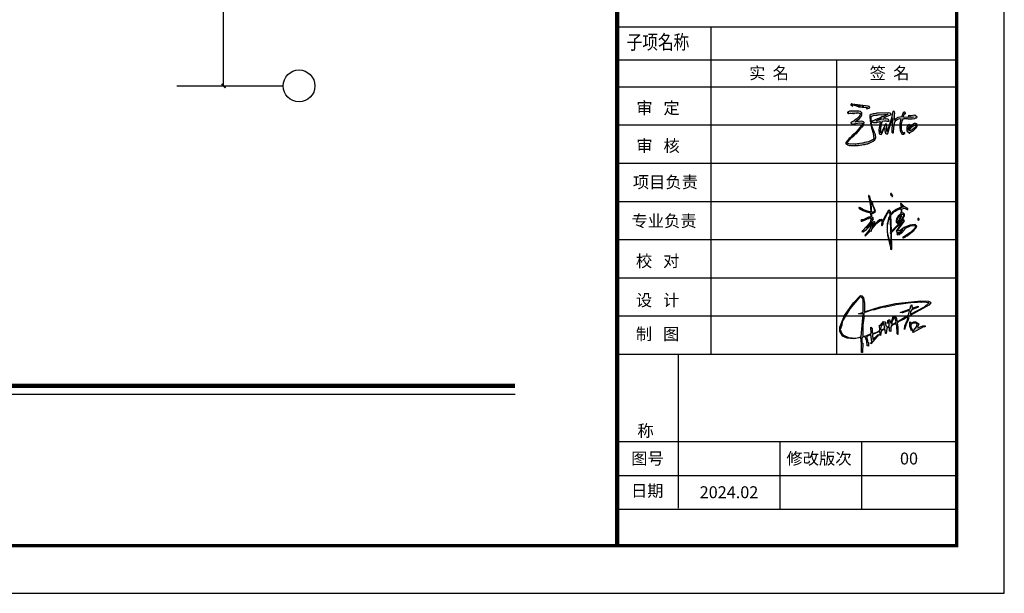
# Model space of a CAD drawing. Units: millimetres. Extents: x -1215279 to -729816, y -2174548 to -1809103.
# Drawn here: x -754595 to -729816, y -2064533 to -2050098 of the extents above; entities that cross this region are included whole.
import ezdxf
from ezdxf.enums import TextEntityAlignment as Align

# ---------------------------------------------------------------- set-up
doc = ezdxf.new("R2010")
doc.units = ezdxf.units.MM
doc.header["$LTSCALE"] = 1000
for name, color, linetype in [('4', 4, 'Continuous'), ('AXIS_TEXT', 7, 'Continuous'), ('DIM_SYMB', 3, 'Continuous'), ('图框', 7, 'Continuous'), ('轴网标注1比100B区 -地上$0$A_N_AXIS', 85, 'Continuous')]:
    doc.layers.add(name, color=color, linetype=linetype)
doc.styles.add('COMPLEX', font='COMPLEX')
doc.styles.add('图框', font='NSimSun.ttf', dxfattribs={"width": 0.8})
doc.styles.add('轴网标注1比100B区 -地上$0$_TCH_DIM_T3', font='SIMPLEX', dxfattribs={"width": 0.705882, "bigfont": 'GBCBIG'})
doc.dimstyles.new('轴网标注1比100B区 -地上$0$_TCH_ARCH&&100', dxfattribs={"dimtxt": 297.5, "dimasz": 100, "dimexe": 250, "dimexo": 300, "dimgap": 126.25, "dimtad": 1, "dimdec": 0, "dimzin": 0, "dimdsep": 46, "dimtxsty": '轴网标注1比100B区 -地上$0$_TCH_DIM_T3', "dimblk": '轴网标注1比100B区 -地上$0$_ArchTick', "dimcen": 0.09, "dimclrt": 7, "dimazin": 2, "dimtfac": 1, "dimtdec": 0, "dimtix": 1, "dimtmove": 2, "dimatfit": 3, "dimfxl": 0, "dimtolj": 1, "dimtzin": 0, "dimarcsym": 0})

# ---------------------------------------------------------------- blocks, each defined once
blk = doc.blocks.new('_AXISO')
blk.add_circle((0, 0), 0.5)
at = {"layer": 'AXIS_TEXT', "style": 'COMPLEX', "width": 1.041667}
blk.add_attdef('A', text='', height=0.56, dxfattribs=at).set_placement((-0.25, -0.28), (0.25, -0.28), align=Align.FIT)
blk = doc.blocks.new('轴网标注1比100B区 -地上$0$_ArchTick')
at = {"color": 0, "linetype": 'ByBlock', "const_width": 0.4}
blk.add_lwpolyline([(-0.5, -0.5), (0.5, 0.5)], dxfattribs=at)
blk = doc.blocks.new('*D293')
at = {"layer": 'Defpoints', "color": 0, "transparency": 16777216}
for p in [(-750637, -2046064), (-749464, -2046064), (-750637, -2051764)]:
    blk.add_point(p, dxfattribs=at)
at = {"layer": '轴网标注1比100B区 -地上$0$A_N_AXIS', "color": 0, "lineweight": -2, "transparency": 16777216}
for p, q in [((-750337, -2046064), (-749214, -2046064)), ((-749464, -2051764), (-749464, -2046064)), ((-750337, -2051764), (-749214, -2051764))]:
    blk.add_line(p, q, dxfattribs=at)
at = {"layer": '轴网标注1比100B区 -地上$0$A_N_AXIS', "color": 0, "lineweight": -2, "transparency": 16777216, "xscale": 100, "yscale": 100, "zscale": 100}
for p, rotation in [((-749464, -2046064), 90), ((-749464, -2051764), 270)]:
    blk.add_blockref('轴网标注1比100B区 -地上$0$_ArchTick', p, dxfattribs=dict(at, rotation=rotation))
at = {"layer": '轴网标注1比100B区 -地上$0$A_N_AXIS', "color": 7, "transparency": 16777216, "insert": (-749739, -2048914), "char_height": 297.5, "attachment_point": 5, "rotation": 90, "style": '轴网标注1比100B区 -地上$0$_TCH_DIM_T3'}
blk.add_mtext('\\A1;5700', dxfattribs=at)
blk = doc.blocks.new('ZJQY-A1')
at = {"color": 4, "const_width": 70}
blk.add_lwpolyline([(83100, 58400), (2500, 58400), (2500, 1000), (83100, 1000)], close=True, dxfattribs=at)
at = {"layer": '4'}
blk.add_line((83100, 11871), (75978, 11871), dxfattribs=at)
at = {"layer": '图框', "color": 4}
for p, q in [((83100, 1000), (83100, 58400)), ((77945, 11871), (77945, 5018)), ((75978, 11188), (83100, 11188)), ((80582, 11188), (80582, 5018)), ((75978, 10622), (83100, 10622)), ((75978, 9822), (83100, 9822)), ((75978, 9021), (83100, 9021)), ((75978, 8220), (83100, 8220)), ((75978, 7420), (83100, 7420)), ((75978, 6619), (83100, 6619)), ((75978, 5818), (83100, 5818)), ((75978, 5018), (83100, 5018)), ((77262, 5018), (77262, 1786)), ((75978, 3181), (83100, 3181)), ((79390, 3181), (79390, 1767)), ((81103, 3181), (81103, 1767)), ((75978, 2473), (83100, 2473)), ((75978, 1767), (83100, 1767)), ((2500, 1000), (83100, 1000))]:
    blk.add_line(p, q, dxfattribs=at)
at = {"layer": '图框', "color": 4, "flags": 128}
blk.add_lwpolyline([(0, 0), (84100, 0), (84100, 59400), (0, 59400), (0, 0)], dxfattribs=at)
at = {"layer": '图框', "color": 4, "const_width": 90.5}
blk.add_lwpolyline([(75978, 58400), (75978, 1000)], dxfattribs=at)
at = {"layer": '图框', "color": 4, "style": '图框', "width": 0.8}
blk.add_text('子项名称', height=300, dxfattribs=at).set_placement((76182, 11409))
at = {"layer": '图框', "color": 4, "style": '图框'}
for s, p in [('实  名', (78748, 10784)), ('签  名', (81275, 10784)), ('审   定', (76382, 10053)), ('审   核', (76382, 9261)), ('项目负责', (76310, 8498)), ('专业负责', (76283, 7683)), ('校   对', (76374, 6845)), ('设   计', (76374, 6022)), ('制   图', (76374, 5314)), ('称', (76405, 3284)), ('图号', (76275, 2702)), ('修改版次', (79531, 2702)), ('日期', (76271, 2026))]:
    blk.add_text(s, height=250, dxfattribs=at).set_placement(p)
at = {"layer": '图框', "color": 4, "style": '图框', "width": 0.8}
for tag, p, height in [('合作单位_001', (78508, 16001), 260), ('建设单位_001', (78508, 13732), 260), ('工程名称_001', (78517, 12133), 260), ('图名_001', (79536, 3956), 250)]:
    blk.add_attdef(tag, p, '', height=height, dxfattribs=at)
blk.add_attdef('子项名称', text='', height=260, dxfattribs=at).set_placement((80522, 11529), align=Align.MIDDLE_CENTER)
at = {"layer": '图框', "color": 4, "style": '图框'}
for tag, p in [('图号', (78322, 2805)), ('版本号', (82101, 2827)), ('日期', (78326, 2120)), ('工程编号', (82101, 2139))]:
    blk.add_attdef(tag, text='', height=250, dxfattribs=at).set_placement(p, align=Align.MIDDLE_CENTER)
blk = doc.blocks.new('a2勤业$0$A$C12D512A4')
at = {"linetype": 'Continuous'}
h = blk.add_hatch(color=0, dxfattribs=at)
h.paths.add_polyline_path([(3.74, 6.62), (1.48, 6.88), (1.44, 6.91), (1.3, 6.91), (1.3, 6.8), (1.33, 6.84), (1.4, 6.77), (1.55, 6.77), (1.58, 6.7), (1.73, 6.77), (1.69, 6.73), (1.8, 6.73), (1.87, 6.59), (1.98, 6.62), (1.91, 6.66), (1.91, 6.73), (2.05, 6.62), (2.34, 6.66), (2.05, 6.59), (2.12, 6.52), (3.38, 6.37), (3.56, 6.41), (3.6, 6.34), (3.49, 6.26), (3.53, 6.19), (3.89, 6.26), (4.03, 6.41), (3.92, 6.55)])
h.paths.add_polyline_path([(1.19, 6.91), (1.08, 6.95), (1.04, 6.98), (0.94, 6.98), (0.83, 6.91), (0.86, 6.8), (1.08, 6.8)])
h.paths.add_polyline_path([(1.19, 6.73), (1.12, 6.77), (1.08, 6.8), (1.01, 6.7), (1.15, 6.62)])
h.paths.add_polyline_path([(2.45, 5.69), (2.16, 5.76), (2.12, 5.8), (0.61, 5.76), (0.29, 5.58), (0.29, 5.51), (0.47, 5.36), (0.76, 5.44), (1.12, 5.4), (1.22, 5.47), (1.26, 5.4), (1.37, 5.4), (1.44, 5.47), (1.76, 5.44), (1.87, 5.51), (2.09, 5.51), (2.41, 5.4), (2.41, 5.22), (2.23, 4.86), (1.8, 4.43), (1.76, 4.46), (1.37, 4.14), (0.86, 3.89), (0.83, 3.74), (0.97, 3.71), (1.08, 3.6), (2.3, 3.82), (2.77, 3.74), (2.77, 3.64), (2.63, 3.35), (1.62, 2.16), (1.01, 1.62), (0.94, 1.48), (0.58, 1.19), (0, 0.54), (0, 0.32), (0.36, 0.14), (0.29, 0.11), (0.58, 0), (0.68, 0), (0.76, 0.07), (0.79, 0), (2.02, 0), (2.09, 0.14), (2.16, 0.04), (2.92, 0.18), (3.06, 0.14), (3.2, 0.25), (3.35, 0.22), (3.64, 0.29), (3.64, 0.36), (3.71, 0.32), (4.61, 0.72), (4.86, 0.94), (5.04, 1.3), (4.97, 1.84), (4.86, 2.09), (4.79, 2.12), (4.82, 2.2), (4.43, 3.13), (4.32, 3.78), (4.32, 4.14), (4.25, 4.28), (4.25, 4.9), (4.46, 5), (4.54, 4.97), (4.64, 5.04), (5.18, 5.11), (5.22, 5.18), (5.26, 5.11), (5.58, 5.22), (6.01, 5.18), (6.44, 5.22), (6.52, 5.29), (6.7, 5.22), (7.06, 5.26), (6.55, 4.97), (6.19, 4.82), (6.16, 4.86), (5.72, 4.61), (5.62, 4.61), (5.47, 4.5), (5.33, 4.5), (4.39, 4.07), (4.46, 3.92), (4.61, 3.92), (4.64, 3.85), (5.22, 3.89), (5.33, 3.96), (5.36, 3.92), (5.76, 4.03), (5.51, 2.59), (5.58, 2.05), (5.69, 1.91), (5.9, 1.87), (6.12, 2.09), (6.26, 2.56), (6.55, 2.99), (6.55, 2.45), (6.66, 2.12), (6.62, 2.09), (6.91, 1.91), (7.06, 2.05), (7.31, 3.06), (7.85, 4.64), (7.7, 2.59), (7.74, 2.23), (7.85, 2.16), (7.99, 2.16), (8.03, 3.02), (8.24, 3.96), (8.35, 4.1), (8.35, 4.21), (8.5, 4.25), (8.57, 4.39), (8.64, 4.36), (8.71, 4.43), (9.11, 4.54), (9.25, 4.5), (9.07, 3.71), (9.11, 3.64), (9.04, 3.2), (9.14, 2.45), (9.36, 2.05), (9.5, 1.94), (9.68, 1.91), (9.9, 2.09), (9.9, 2.16), (9.83, 2.2), (9.68, 2.09), (9.54, 2.16), (9.36, 2.63), (9.36, 3.64), (9.47, 4.18), (9.65, 4.54), (10.3, 4.57), (10.4, 4.5), (11.12, 4.5), (11.56, 4.57), (11.63, 4.64), (11.81, 4.64), (11.95, 4.79), (11.59, 5.11), (10.84, 5), (10.62, 5.04), (10.48, 4.97), (10.55, 4.86), (11.34, 4.79), (10.98, 4.72), (9.68, 4.79), (9.68, 5.04), (9.94, 5.36), (10.08, 5.4), (9.9, 5.58), (9.76, 5.62), (9.61, 5.51), (9.36, 4.79), (9.32, 4.82), (8.71, 4.72), (8.32, 4.46), (8.14, 4.25), (8.14, 5.08), (8.21, 5.44), (8.17, 5.65), (8.03, 5.8), (7.88, 5.72), (7.63, 4.43), (7.09, 2.88), (6.88, 2.38), (6.88, 3.46), (6.8, 3.6), (6.7, 3.67), (6.59, 3.56), (6.55, 3.35), (6.34, 2.88), (6.01, 2.41), (6.05, 2.34), (5.83, 2.16), (5.8, 2.38), (5.94, 3.31), (5.94, 3.56), (6.16, 4.1), (6.55, 4.18), (6.73, 4.18), (6.88, 4.1), (7.2, 4.1), (7.27, 4.18), (7.16, 4.36), (7.02, 4.43), (6.66, 4.46), (6.44, 4.72), (7.24, 5.04), (7.45, 5.08), (7.6, 5.26), (7.42, 5.44), (7.16, 5.51), (5.18, 5.44), (4.86, 5.33), (4.61, 5.33), (4.18, 5.22), (4, 5.11), (4.03, 4.68), (4.1, 4.5), (4.1, 4.1), (4.18, 3.96), (4.14, 3.78), (4.28, 2.95), (4.61, 2.09), (4.57, 2.05), (4.72, 1.19), (4.57, 1.01), (3.78, 0.61), (3.13, 0.5), (2.84, 0.4), (2.77, 0.43), (1.51, 0.25), (0.5, 0.29), (0.25, 0.36), (0.32, 0.61), (0.97, 1.33), (1.04, 1.33), (1.12, 1.51), (1.19, 1.48), (1.22, 1.58), (1.26, 1.55), (1.58, 1.91), (1.73, 1.98), (2.16, 2.45), (2.7, 3.13), (2.81, 3.17), (3.02, 3.56), (3.06, 3.85), (2.95, 4), (2.66, 4.1), (1.58, 4), (2.23, 4.5), (2.56, 4.9), (2.7, 5.18), (2.7, 5.47)])
h.paths.add_polyline_path([(5.08, 4.18), (5.83, 4.54), (5.9, 4.54), (5.87, 4.36)], flags=16)
h.paths.add_polyline_path([(6.23, 4.39), (6.26, 4.46), (6.34, 4.46), (6.37, 4.43)], flags=17)
h.paths.add_polyline_path([(11.95, 3.53), (11.81, 3.67), (11.74, 3.67), (11.7, 3.71), (11.45, 3.71), (11.05, 3.49), (10.66, 2.99), (10.55, 2.74), (10.55, 2.56), (10.48, 2.59), (10.48, 2.84), (10.58, 2.99), (10.55, 3.13), (10.66, 3.13), (10.73, 3.28), (10.87, 3.35), (10.69, 3.53), (10.51, 3.46), (10.26, 3.1), (10.26, 2.48), (10.66, 2.09), (10.73, 2.09), (10.76, 2.2), (11.3, 2.45), (11.81, 2.95), (11.88, 3.06), (11.84, 3.1), (11.99, 3.28)])
h.paths.add_polyline_path([(11.63, 3.42), (11.7, 3.42), (11.74, 3.2), (11.48, 2.92), (11.09, 2.59), (10.76, 2.45), (10.76, 2.7), (11.05, 3.13), (11.41, 3.38)], flags=16)
at = {"linetype": 'Continuous', "elevation": 135953.79}
for points in [[(1.08, 6.95), (1.04, 6.98), (0.94, 6.98), (0.83, 6.91), (0.86, 6.8), (1.08, 6.8), (1.19, 6.91), (1.08, 6.95)], [(1.12, 6.77), (1.08, 6.8), (1.01, 6.7), (1.15, 6.62), (1.19, 6.73), (1.12, 6.77)], [(1.48, 6.88), (1.44, 6.91), (1.3, 6.91), (1.3, 6.8), (1.33, 6.84), (1.4, 6.77), (1.55, 6.77), (1.58, 6.7), (1.73, 6.77), (1.69, 6.73), (1.8, 6.73), (1.87, 6.59), (1.98, 6.62), (1.91, 6.66), (1.91, 6.73), (2.05, 6.62), (2.34, 6.66), (2.05, 6.59), (2.12, 6.52), (3.38, 6.37), (3.56, 6.41), (3.6, 6.34), (3.49, 6.26), (3.53, 6.19), (3.89, 6.26), (4.03, 6.41), (3.92, 6.55), (3.74, 6.62), (1.48, 6.88)], [(2.41, 6.62), (2.48, 6.62), (2.41, 6.62)], [(2.66, 6.59), (2.74, 6.62), (2.66, 6.59)], [(2.16, 5.76), (2.12, 5.8), (0.61, 5.76), (0.29, 5.58), (0.29, 5.51), (0.47, 5.36), (0.76, 5.44), (1.12, 5.4), (1.22, 5.47), (1.26, 5.4), (1.37, 5.4), (1.44, 5.47), (1.76, 5.44), (1.87, 5.51), (2.09, 5.51), (2.41, 5.4), (2.41, 5.22), (2.23, 4.86), (1.8, 4.43), (1.76, 4.46), (1.37, 4.14), (0.86, 3.89), (0.83, 3.74), (0.97, 3.71), (1.08, 3.6), (2.3, 3.82), (2.77, 3.74), (2.77, 3.64), (2.63, 3.35), (1.62, 2.16), (1.01, 1.62), (0.94, 1.48), (0.58, 1.19), (0, 0.54), (0, 0.32), (0.36, 0.14), (0.29, 0.11), (0.58, 0), (0.68, 0), (0.76, 0.07), (0.79, 0), (2.02, 0), (2.09, 0.14), (2.16, 0.04), (2.92, 0.18), (3.06, 0.14), (3.2, 0.25), (3.35, 0.22), (3.64, 0.29), (3.64, 0.36), (3.71, 0.32), (4.61, 0.72), (4.86, 0.94), (5.04, 1.3), (4.97, 1.84), (4.86, 2.09), (4.79, 2.12), (4.82, 2.2), (4.43, 3.13), (4.32, 3.78), (4.32, 4.14), (4.25, 4.28), (4.25, 4.9), (4.46, 5), (4.54, 4.97), (4.64, 5.04), (5.18, 5.11), (5.22, 5.18), (5.26, 5.11), (5.58, 5.22), (6.01, 5.18), (6.44, 5.22), (6.52, 5.29), (6.7, 5.22), (7.06, 5.26), (6.55, 4.97), (6.19, 4.82), (6.16, 4.86), (5.72, 4.61), (5.62, 4.61), (5.47, 4.5), (5.33, 4.5), (4.39, 4.07), (4.46, 3.92), (4.61, 3.92), (4.64, 3.85), (5.22, 3.89), (5.33, 3.96), (5.36, 3.92), (5.76, 4.03), (5.51, 2.59), (5.58, 2.05), (5.69, 1.91), (5.9, 1.87), (6.12, 2.09), (6.26, 2.56), (6.55, 2.99), (6.55, 2.45), (6.66, 2.12), (6.62, 2.09), (6.91, 1.91), (7.06, 2.05), (7.31, 3.06), (7.85, 4.64), (7.7, 2.59), (7.74, 2.23), (7.85, 2.16), (7.99, 2.16), (8.03, 3.02), (8.24, 3.96), (8.35, 4.1), (8.35, 4.21), (8.5, 4.25), (8.57, 4.39), (8.64, 4.36), (8.71, 4.43), (9.11, 4.54), (9.25, 4.5), (9.07, 3.71), (9.11, 3.64), (9.04, 3.2), (9.14, 2.45), (9.36, 2.05), (9.5, 1.94), (9.68, 1.91), (9.9, 2.09), (9.9, 2.16), (9.83, 2.2), (9.68, 2.09), (9.54, 2.16), (9.36, 2.63), (9.36, 3.64), (9.47, 4.18), (9.65, 4.54), (10.3, 4.57), (10.4, 4.5), (11.12, 4.5), (11.56, 4.57), (11.63, 4.64), (11.81, 4.64), (11.95, 4.79), (11.59, 5.11), (10.84, 5), (10.62, 5.04), (10.48, 4.97), (10.55, 4.86), (11.34, 4.79), (10.98, 4.72), (9.68, 4.79), (9.68, 5.04), (9.94, 5.36), (10.08, 5.4), (9.9, 5.58), (9.76, 5.62), (9.61, 5.51), (9.36, 4.79), (9.32, 4.82), (8.71, 4.72), (8.32, 4.46), (8.14, 4.25), (8.14, 5.08), (8.21, 5.44), (8.17, 5.65), (8.03, 5.8), (7.88, 5.72), (7.63, 4.43), (7.09, 2.88), (6.88, 2.38), (6.88, 3.46), (6.8, 3.6), (6.7, 3.67), (6.59, 3.56), (6.55, 3.35), (6.34, 2.88), (6.01, 2.41), (6.05, 2.34), (5.83, 2.16), (5.8, 2.38), (5.94, 3.31), (5.94, 3.56), (6.16, 4.1), (6.55, 4.18), (6.73, 4.18), (6.88, 4.1), (7.2, 4.1), (7.27, 4.18), (7.16, 4.36), (7.02, 4.43), (6.66, 4.46), (6.44, 4.72), (7.24, 5.04), (7.45, 5.08), (7.6, 5.26), (7.42, 5.44), (7.16, 5.51), (5.18, 5.44), (4.86, 5.33), (4.61, 5.33), (4.18, 5.22), (4, 5.11), (4.03, 4.68), (4.1, 4.5), (4.1, 4.1), (4.18, 3.96), (4.14, 3.78), (4.28, 2.95), (4.61, 2.09), (4.57, 2.05), (4.72, 1.19), (4.57, 1.01), (3.78, 0.61), (3.13, 0.5), (2.84, 0.4), (2.77, 0.43), (1.51, 0.25), (0.5, 0.29), (0.25, 0.36), (0.32, 0.61), (0.97, 1.33), (1.04, 1.33), (1.12, 1.51), (1.19, 1.48), (1.22, 1.58), (1.26, 1.55), (1.58, 1.91), (1.73, 1.98), (2.16, 2.45), (2.12, 2.48), (2.16, 2.45), (2.7, 3.13), (2.81, 3.17), (3.02, 3.56), (3.06, 3.85), (2.95, 4), (2.66, 4.1), (1.58, 4), (2.23, 4.5), (2.56, 4.9), (2.7, 5.18), (2.7, 5.47), (2.45, 5.69), (2.16, 5.76)], [(0.47, 5.47), (0.5, 5.47), (0.47, 5.47)], [(0.83, 5.47), (0.86, 5.51), (0.83, 5.47)], [(2.81, 6.59), (2.84, 6.59), (2.81, 6.59)], [(2.92, 6.55), (2.99, 6.55), (2.92, 6.55)], [(5.83, 4.54), (5.9, 4.54), (5.87, 4.36), (5.08, 4.18), (5.83, 4.54)], [(6.26, 4.46), (6.34, 4.46), (6.37, 4.43), (6.23, 4.39), (6.26, 4.46)], [(11.74, 3.67), (11.7, 3.71), (11.45, 3.71), (11.05, 3.49), (10.66, 2.99), (10.55, 2.74), (10.55, 2.56), (10.48, 2.59), (10.48, 2.84), (10.58, 2.99), (10.55, 3.13), (10.66, 3.13), (10.73, 3.28), (10.87, 3.35), (10.69, 3.53), (10.51, 3.46), (10.26, 3.1), (10.26, 2.48), (10.66, 2.09), (10.73, 2.09), (10.76, 2.2), (11.3, 2.45), (11.81, 2.95), (11.88, 3.06), (11.84, 3.1), (11.99, 3.28), (11.95, 3.53), (11.81, 3.67), (11.74, 3.67)], [(11.63, 3.42), (11.7, 3.42), (11.74, 3.2), (11.48, 2.92), (11.09, 2.59), (10.76, 2.45), (10.76, 2.7), (11.05, 3.13), (11.41, 3.38), (11.63, 3.42)], [(0.43, 0.11), (0.47, 0.11), (0.43, 0.11)], [(1.58, 0.07), (1.62, 0.07), (1.58, 0.07)]]:
    blk.add_lwpolyline(points, dxfattribs=at)
blk = doc.blocks.new('a2勤业$0$A$C6AF876D0')
at = {"linetype": 'Continuous'}
h = blk.add_hatch(color=0, dxfattribs=at)
h.paths.add_polyline_path([(2.46, 4.05), (2.49, 4.2), (2.43, 4.26), (2.28, 4.26), (1.98, 4.08), (2.01, 4.32), (2.16, 4.5), (2.25, 4.74), (2.19, 4.86), (1.98, 4.98), (1.98, 5.55), (2.22, 5.55), (2.52, 5.7), (2.55, 5.88), (2.37, 6.45), (2.22, 6.72), (2.13, 7.02), (1.95, 7.32), (1.95, 7.41), (1.86, 7.5), (1.68, 8.1), (1.56, 8.25), (1.5, 8.28), (1.47, 8.13), (1.56, 7.95), (1.68, 7.17), (1.74, 7.02), (1.83, 5.79), (1.62, 5.79), (0.75, 6.09), (0.24, 6.39), (0.09, 6.45), (0.03, 6.45), (0, 6.36), (0.12, 6.24), (0.63, 5.97), (1.17, 5.76), (1.8, 5.61), (1.83, 4.98), (1.47, 4.95), (0.66, 4.56), (0.45, 4.53), (0.33, 4.47), (0.39, 4.35), (0.54, 4.35), (0.57, 4.41), (0.78, 4.44), (1.11, 4.62), (1.26, 4.65), (1.35, 4.74), (1.56, 4.77), (1.62, 4.83), (1.86, 4.8), (1.8, 4.26), (1.29, 3.63), (0.48, 2.79), (0.63, 2.7), (1.17, 3.09), (1.71, 3.6), (1.8, 3.66), (1.8, 3.33), (1.74, 3.3), (1.68, 3.15), (1.14, 2.43), (0.93, 2.22), (0.99, 2.13), (1.11, 2.16), (1.8, 2.85), (1.89, 2.82), (1.95, 2.88), (2.01, 3.12), (2.76, 4.02), (3, 4.26), (3.3, 4.47), (3.48, 4.44), (3.57, 4.17), (3.45, 3.9), (3.45, 3.72), (3.57, 3.63), (3.72, 3.96), (3.72, 4.2), (4.38, 5.52), (4.65, 5.82), (4.74, 5.46), (4.74, 5.19), (4.56, 4.77), (4.41, 4.14), (4.5, 4.14), (4.59, 4.59), (4.77, 4.98), (4.86, 3.27), (4.86, 2.73), (4.8, 2.58), (4.89, 2.4), (4.89, 0.81), (4.83, 0.84), (4.83, 0.99), (4.62, 1.62), (4.41, 2.67), (4.41, 4.02), (4.32, 3.51), (4.32, 3), (4.41, 2.22), (4.68, 0.93), (4.83, 0.42), (4.86, 0.09), (4.98, 0), (5.04, 0.06), (4.98, 2.61), (5.46, 3.06), (5.73, 3.42), (6.66, 4.23), (5.7, 2.82), (5.76, 2.7), (5.85, 2.64), (6.03, 2.67), (5.82, 2.37), (5.94, 2.25), (6.24, 2.31), (6.3, 2.4), (6.51, 2.49), (6.78, 2.79), (6.81, 2.88), (6.93, 2.97), (7.11, 3.3), (7.89, 3.63), (8.46, 3.66), (8.67, 3.6), (8.61, 3.39), (8.46, 3.18), (7.89, 2.64), (7.05, 2.04), (6.81, 1.92), (6.72, 1.92), (6.72, 1.8), (6.84, 1.8), (7.08, 1.92), (7.29, 2.1), (7.41, 2.13), (8.43, 2.94), (8.82, 3.45), (8.85, 3.6), (8.61, 3.84), (7.8, 3.75), (6.93, 3.36), (6.3, 2.94), (6.09, 2.85), (5.91, 2.85), (6.15, 3.3), (6.51, 3.72), (6.96, 4.38), (6.87, 4.56), (6.42, 4.23), (6.78, 4.77), (6.99, 5.22), (6.99, 5.4), (6.81, 5.58), (6.57, 5.55), (6.6, 6.24), (6.96, 6.33), (7.38, 6.12), (7.5, 6.12), (7.5, 6.27), (6.93, 6.6), (6.48, 7.05), (6.39, 7.02), (6.45, 6.39), (6.24, 6.36), (6.12, 6.27), (6.03, 6.27), (5.7, 6.12), (5.16, 5.73), (4.89, 5.46), (4.83, 5.82), (4.77, 5.94), (4.62, 6.06), (4.47, 5.91), (3.87, 4.86), (3.69, 4.44), (3.42, 4.62), (3.18, 4.56), (2.91, 4.35), (2.07, 3.48)])
h.paths.add_polyline_path([(2.16, 4.02), (2.22, 4.02), (2.25, 4.05), (1.98, 3.63), (1.98, 3.81)], flags=17)
h.paths.add_polyline_path([(1.83, 4.02), (1.83, 3.9), (1.5, 3.57), (1.17, 3.33), (1.17, 3.39), (1.32, 3.45), (1.8, 4.02)], flags=17)
h.paths.add_polyline_path([(1.98, 4.56), (2.01, 4.74), (2.04, 4.74), (2.07, 4.68)], flags=17)
h.paths.add_polyline_path([(2.04, 5.73), (1.95, 5.79), (1.95, 6.42), (1.83, 7.35), (1.83, 7.41), (1.98, 7.14), (1.98, 7.05), (2.25, 6.45), (2.4, 5.82), (2.25, 5.73)], flags=16)
h.paths.add_polyline_path([(4.92, 5.25), (5.13, 5.52), (5.46, 5.82), (5.58, 5.85), (5.79, 6.03), (6.33, 6.21), (6.39, 6.21), (6.42, 6.24), (6.45, 5.88), (6.39, 5.4), (6.03, 5.1), (5.82, 4.8), (5.7, 4.44), (5.7, 4.2), (5.85, 4.05), (5.94, 4.05), (6.18, 4.29), (6.51, 5.13), (6.54, 5.34), (6.78, 5.4), (6.84, 5.34), (6.84, 5.19), (6.51, 4.56), (5.85, 3.66), (5.04, 2.85), (4.98, 2.85)], flags=16)
h.paths.add_polyline_path([(5.85, 4.26), (5.85, 4.5), (6.03, 4.92), (6.27, 5.16), (6.33, 5.19), (6.21, 4.68), (6.03, 4.32), (5.91, 4.23)], flags=16)
h.paths.add_polyline_path([(6.03, 2.43), (6.15, 2.61), (6.66, 3), (6.72, 3), (6.75, 3.03), (6.33, 2.55)], flags=16)
h.paths.add_polyline_path([(6.6, 6.45), (6.6, 6.69), (6.6, 6.72), (6.84, 6.48)], flags=16)
for points in [[(5.01, 8.52), (4.98, 8.55), (4.89, 8.55), (4.83, 8.49), (4.83, 8.4), (5.04, 8.25), (5.07, 8.13), (5.13, 8.1), (5.19, 8.19)], [(9.03, 4.56), (9.09, 4.5), (9.21, 4.56), (9.24, 4.65), (9.15, 4.77), (9.12, 4.8), (9, 4.74)], [(4.47, 4.05), (4.44, 4.08), (4.44, 3.99)]]:
    blk.add_hatch(color=0, dxfattribs=at).paths.add_polyline_path(points)
at = {"linetype": 'Continuous', "elevation": 153022.55}
for points in [[(1.56, 8.25), (1.5, 8.28), (1.47, 8.13), (1.56, 7.95), (1.68, 7.17), (1.74, 7.02), (1.83, 5.79), (1.62, 5.79), (0.75, 6.09), (0.24, 6.39), (0.09, 6.45), (0.03, 6.45), (0, 6.36), (0.12, 6.24), (0.63, 5.97), (1.17, 5.76), (1.8, 5.61), (1.83, 4.98), (1.47, 4.95), (0.66, 4.56), (0.45, 4.53), (0.33, 4.47), (0.39, 4.35), (0.54, 4.35), (0.57, 4.41), (0.78, 4.44), (1.11, 4.62), (1.26, 4.65), (1.35, 4.74), (1.56, 4.77), (1.62, 4.83), (1.86, 4.8), (1.8, 4.26), (1.29, 3.63), (0.48, 2.79), (0.63, 2.7), (1.17, 3.09), (1.71, 3.6), (1.8, 3.66), (1.8, 3.33), (1.74, 3.3), (1.68, 3.15), (1.14, 2.43), (0.93, 2.22), (0.99, 2.13), (1.11, 2.16), (1.8, 2.85), (1.89, 2.82), (1.95, 2.88), (2.01, 3.12), (2.76, 4.02), (3, 4.26), (3.3, 4.47), (3.48, 4.44), (3.57, 4.17), (3.45, 3.9), (3.45, 3.72), (3.57, 3.63), (3.72, 3.96), (3.72, 4.2), (4.38, 5.52), (4.65, 5.82), (4.74, 5.46), (4.74, 5.19), (4.56, 4.77), (4.41, 4.14), (4.5, 4.14), (4.59, 4.59), (4.77, 4.98), (4.86, 3.27), (4.86, 2.73), (4.8, 2.58), (4.89, 2.4), (4.89, 0.81), (4.83, 0.84), (4.83, 0.99), (4.62, 1.62), (4.41, 2.67), (4.41, 4.02), (4.32, 3.51), (4.32, 3), (4.41, 2.22), (4.68, 0.93), (4.83, 0.42), (4.86, 0.09), (4.98, 0), (5.04, 0.06), (4.98, 2.61), (5.46, 3.06), (5.73, 3.42), (6.66, 4.23), (5.7, 2.82), (5.76, 2.7), (5.85, 2.64), (6.03, 2.67), (5.82, 2.37), (5.94, 2.25), (6.24, 2.31), (6.3, 2.4), (6.51, 2.49), (6.78, 2.79), (6.81, 2.88), (6.93, 2.97), (7.11, 3.3), (7.89, 3.63), (8.46, 3.66), (8.67, 3.6), (8.61, 3.39), (8.46, 3.18), (7.89, 2.64), (7.05, 2.04), (6.81, 1.92), (6.72, 1.92), (6.72, 1.8), (6.84, 1.8), (7.08, 1.92), (7.29, 2.1), (7.41, 2.13), (8.43, 2.94), (8.82, 3.45), (8.85, 3.6), (8.61, 3.84), (7.8, 3.75), (6.93, 3.36), (6.3, 2.94), (6.09, 2.85), (5.91, 2.85), (6.15, 3.3), (6.51, 3.72), (6.96, 4.38), (6.87, 4.56), (6.42, 4.23), (6.78, 4.77), (6.99, 5.22), (6.99, 5.4), (6.81, 5.58), (6.57, 5.55), (6.6, 6.24), (6.96, 6.33), (7.38, 6.12), (7.5, 6.12), (7.5, 6.27), (6.93, 6.6), (6.48, 7.05), (6.39, 7.02), (6.45, 6.39), (6.24, 6.36), (6.12, 6.27), (6.03, 6.27), (5.7, 6.12), (5.16, 5.73), (4.89, 5.46), (4.83, 5.82), (4.77, 5.94), (4.62, 6.06), (4.47, 5.91), (3.87, 4.86), (3.69, 4.44), (3.42, 4.62), (3.18, 4.56), (2.91, 4.35), (2.07, 3.48), (2.46, 4.05), (2.49, 4.2), (2.43, 4.26), (2.28, 4.26), (1.98, 4.08), (2.01, 4.32), (2.16, 4.5), (2.25, 4.74), (2.19, 4.86), (1.98, 4.98), (1.98, 5.55), (2.22, 5.55), (2.52, 5.7), (2.55, 5.88), (2.37, 6.45), (2.22, 6.72), (2.13, 7.02), (1.95, 7.32), (1.95, 7.41), (1.86, 7.5), (1.68, 8.1), (1.56, 8.25)], [(5.01, 8.52), (4.98, 8.55), (4.89, 8.55), (4.83, 8.49), (4.83, 8.4), (5.04, 8.25), (5.07, 8.13), (5.13, 8.1), (5.19, 8.19), (5.01, 8.52)], [(1.83, 7.35), (1.83, 7.41), (1.98, 7.14), (1.98, 7.05), (2.25, 6.45), (2.4, 5.82), (2.25, 5.73), (2.04, 5.73), (1.95, 5.79), (1.95, 6.42), (1.83, 7.35)], [(6.33, 6.21), (6.39, 6.21), (6.42, 6.24), (6.45, 5.88), (6.39, 5.4), (6.03, 5.1), (5.82, 4.8), (5.7, 4.44), (5.7, 4.2), (5.85, 4.05), (5.94, 4.05), (6.18, 4.29), (6.51, 5.13), (6.54, 5.34), (6.78, 5.4), (6.84, 5.34), (6.84, 5.19), (6.51, 4.56), (5.85, 3.66), (5.04, 2.85), (4.98, 2.85), (4.92, 5.25), (5.13, 5.52), (5.46, 5.82), (5.58, 5.85), (5.79, 6.03), (6.33, 6.21)], [(6.6, 6.69), (6.6, 6.72), (6.84, 6.48), (6.6, 6.45), (6.6, 6.69)], [(2.01, 4.74), (2.04, 4.74), (2.07, 4.68), (1.98, 4.56), (2.01, 4.74)], [(6.27, 5.16), (6.33, 5.19), (6.21, 4.68), (6.03, 4.32), (5.91, 4.23), (5.85, 4.26), (5.85, 4.5), (6.03, 4.92), (6.27, 5.16)], [(9.15, 4.77), (9.12, 4.8), (9, 4.74), (9.03, 4.56), (9.09, 4.5), (9.21, 4.56), (9.24, 4.65), (9.15, 4.77)], [(1.8, 4.02), (1.83, 4.02), (1.83, 3.9), (1.5, 3.57), (1.17, 3.33), (1.17, 3.39), (1.32, 3.45), (1.8, 4.02)], [(2.16, 4.02), (2.22, 4.02), (2.25, 4.05), (1.98, 3.63), (1.98, 3.81), (2.16, 4.02)], [(2.01, 3.42), (2.04, 3.42), (2.01, 3.42)], [(4.47, 4.05), (4.44, 4.08), (4.44, 3.99), (4.47, 4.05)], [(6.66, 3), (6.72, 3), (6.75, 3.03), (6.33, 2.55), (6.03, 2.43), (6.15, 2.61), (6.66, 3)]]:
    blk.add_lwpolyline(points, dxfattribs=at)
blk = doc.blocks.new('a2勤业$0$A$C2EE34A32')
h = blk.add_hatch(color=256)
h.paths.add_polyline_path([(6.79, 7.67), (4.14, 6.86), (4.14, 8.28), (4, 9.16), (3.73, 9.5), (3.46, 9.57), (2.31, 8.35), (0.81, 6.24), (0, 4.28), (0, 3.53), (0.48, 2.78), (1.22, 2.44), (2.38, 2.31), (3.53, 2.51), (3.67, 1.43), (3.67, 0), (3.8, 0), (3.87, 1.56), (3.73, 1.7), (3.73, 2.44), (3.87, 2.58), (4.28, 2.65), (4.55, 1.9), (4.62, 1.15), (4.82, 1.09), (4.82, 1.7), (4.68, 1.83), (4.68, 2.1), (4.48, 2.58), (4.62, 2.78), (5.23, 2.99), (5.36, 1.83), (5.16, 1.56), (5.23, 1.49), (6.58, 3.05), (6.38, 2.99), (5.57, 2.17), (5.5, 3.05), (6.65, 3.53), (6.79, 3.39), (6.72, 2.92), (6.86, 2.85), (6.92, 3.53), (7.2, 3.8), (7.6, 3.8), (7.67, 3.19), (7.81, 3.19), (7.87, 4.07), (8.21, 4.28), (8.35, 4.14), (8.35, 3.6), (8.55, 3.53), (8.55, 4.14), (8.69, 4.48), (9.37, 4.89), (9.57, 4.62), (9.64, 3.12), (9.77, 3.05), (9.77, 4.28), (9.64, 4.96), (9.91, 5.23), (10.79, 5.63), (11.27, 5.97), (11.4, 5.91), (11.34, 5.5), (10.93, 4.48), (10.86, 3.87), (11.13, 4.82), (11.47, 5.43), (11.61, 6.04), (11.81, 6.24), (14.93, 7.94), (15.27, 8.35), (15.2, 8.48), (14.87, 8.62), (13.58, 8.69), (9.37, 8.21)])
h.paths.add_polyline_path([(9.44, 8.01), (12.29, 8.42), (12.56, 8.35), (13.58, 8.48), (13.64, 8.42), (14.05, 8.48), (14.93, 8.35), (14.19, 7.67), (11.88, 6.45), (11.88, 6.92), (12.08, 7.2), (13.17, 7.6), (13.17, 7.81), (12.15, 7.47), (12.08, 8.01), (11.88, 7.67), (11.88, 7.47), (11.68, 7.26), (10.11, 6.72), (10.52, 6.65), (11.61, 7.06), (11.68, 6.99), (11.54, 6.31), (9.77, 5.23), (9.57, 5.36), (9.44, 5.91), (9.16, 6.11), (8.96, 6.04), (8.69, 5.09), (8.55, 4.96), (8.35, 5.57), (8.08, 5.36), (8.01, 4.89), (8.08, 5.16), (8.28, 5.16), (8.28, 4.48), (8.15, 4.34), (7.94, 4.34), (7.74, 4.55), (7.6, 5.16), (7.33, 5.23), (6.86, 4.62), (6.65, 4.62), (6.72, 3.73), (6.11, 3.39), (5.57, 3.26), (5.43, 3.39), (5.43, 4), (5.23, 4.28), (5.29, 3.19), (4.55, 2.85), (3.87, 2.72), (3.87, 4.62), (4.07, 6.18), (4, 6.52), (4.21, 6.72), (5.5, 7.2), (5.84, 7.2), (7.26, 7.6), (7.74, 7.6)], flags=16)
h.paths.add_polyline_path([(9.1, 5.91), (9.23, 5.84), (9.37, 5.63), (9.44, 5.09), (8.76, 4.68), (8.76, 5.16)], flags=16)
h.paths.add_polyline_path([(7.33, 4.96), (7.47, 4.89), (7.53, 4.07), (6.99, 3.8), (6.86, 3.94), (6.92, 4.48)], flags=16)
h.paths.add_polyline_path([(3.94, 6.86), (3.94, 8.96), (3.67, 9.37), (3.6, 9.44), (3.46, 9.44), (1.7, 7.33), (0.41, 5.23), (0.34, 4.62), (0.07, 3.87), (0.34, 3.19), (0.61, 2.92), (1.49, 2.51), (2.72, 2.44), (3.39, 2.58), (3.6, 2.72), (3.94, 6.45), (3.8, 6.58), (3.53, 6.45), (3.12, 6.52), (3.8, 6.72)], flags=16)
blk.add_hatch(color=256).paths.add_polyline_path([(14.05, 4.34), (14.32, 4.34), (14.32, 4.48), (13.92, 4.48), (13.1, 4.14), (13.03, 4.28), (13.24, 4.82), (12.76, 5.16), (12.42, 5.16), (11.95, 4.96), (11.88, 5.09), (11.74, 5.16), (11.74, 4.41), (12.01, 3.67), (12.15, 3.8), (11.95, 4.34), (11.95, 4.68), (12.22, 4.96), (12.76, 4.96), (12.96, 4.82), (12.9, 4.34), (12.22, 3.46), (12.29, 3.39)])
for points in [[(3.46, 9.57), (3.73, 9.5), (4, 9.16), (4.14, 8.28), (4.14, 6.86), (6.79, 7.67), (9.37, 8.21), (13.58, 8.69), (14.87, 8.62), (15.2, 8.48), (15.27, 8.35), (14.93, 7.94), (11.81, 6.24), (11.61, 6.04), (11.47, 5.43), (11.13, 4.82), (10.86, 3.87), (10.93, 4.48), (11.34, 5.5), (11.4, 5.91), (11.27, 5.97), (10.79, 5.63), (9.91, 5.23), (9.64, 4.96), (9.77, 4.28), (9.77, 3.05), (9.64, 3.12), (9.57, 4.62), (9.37, 4.89), (8.69, 4.48), (8.55, 4.14), (8.55, 3.53), (8.35, 3.6), (8.35, 4.14), (8.21, 4.28), (7.87, 4.07), (7.81, 3.19), (7.67, 3.19), (7.6, 3.8), (7.2, 3.8), (6.92, 3.53), (6.86, 2.85), (6.72, 2.92), (6.79, 3.39), (6.65, 3.53), (5.5, 3.05), (5.57, 2.17), (6.38, 2.99), (6.58, 3.05), (5.23, 1.49), (5.16, 1.56), (5.36, 1.83), (5.23, 2.99), (4.62, 2.78), (4.48, 2.58), (4.68, 2.1), (4.68, 1.83), (4.82, 1.7), (4.82, 1.09), (4.62, 1.15), (4.55, 1.9), (4.28, 2.65), (3.87, 2.58), (3.73, 2.44), (3.73, 1.7), (3.87, 1.56), (3.8, 0), (3.67, 0), (3.67, 1.43), (3.53, 2.51), (2.38, 2.31), (1.22, 2.44), (0.48, 2.78), (0, 3.53), (0, 4.28), (0.81, 6.24), (2.31, 8.35), (3.46, 9.57)], [(3.67, 9.37), (3.6, 9.44), (3.46, 9.44), (1.7, 7.33), (0.41, 5.23), (0.34, 4.62), (0.07, 3.87), (0.34, 3.19), (0.61, 2.92), (1.49, 2.51), (2.72, 2.44), (3.39, 2.58), (3.6, 2.72), (3.94, 6.45), (3.8, 6.58), (3.53, 6.45), (3.12, 6.52), (3.8, 6.72), (3.94, 6.86), (3.94, 8.96), (3.67, 9.37)], [(13.64, 8.42), (13.58, 8.48), (12.56, 8.35), (12.29, 8.42), (9.44, 8.01), (7.74, 7.6), (7.26, 7.6), (5.84, 7.2), (5.5, 7.2), (4.21, 6.72), (4, 6.52), (4.07, 6.18), (3.87, 4.62), (3.87, 2.72), (4.55, 2.85), (5.29, 3.19), (5.23, 4.28), (5.43, 4), (5.43, 3.39), (5.57, 3.26), (6.11, 3.39), (6.72, 3.73), (6.65, 4.62), (6.86, 4.62), (7.33, 5.23), (7.6, 5.16), (7.74, 4.55), (7.94, 4.34), (8.15, 4.34), (8.28, 4.48), (8.28, 5.16), (8.08, 5.16), (8.01, 4.89), (8.08, 5.36), (8.35, 5.57), (8.55, 4.96), (8.69, 5.09), (8.96, 6.04), (9.16, 6.11), (9.44, 5.91), (9.57, 5.36), (9.77, 5.23), (11.54, 6.31), (11.68, 6.99), (11.61, 7.06), (10.52, 6.65), (10.11, 6.72), (11.68, 7.26), (11.88, 7.47), (11.88, 7.67), (12.08, 8.01), (12.15, 7.47), (13.17, 7.81), (13.17, 7.6), (12.08, 7.2), (11.88, 6.92), (11.88, 6.45), (14.19, 7.67), (14.93, 8.35), (14.05, 8.48), (13.64, 8.42)], [(9.23, 5.84), (9.1, 5.91), (8.76, 5.16), (8.76, 4.68), (9.44, 5.09), (9.37, 5.63), (9.23, 5.84)], [(11.74, 5.16), (11.88, 5.09), (11.95, 4.96), (12.42, 5.16), (12.76, 5.16), (13.24, 4.82), (13.03, 4.28), (13.1, 4.14), (13.92, 4.48), (14.32, 4.48), (14.32, 4.34), (14.05, 4.34), (12.29, 3.39), (12.22, 3.46), (12.9, 4.34), (12.96, 4.82), (12.76, 4.96), (12.22, 4.96), (11.95, 4.68), (11.95, 4.34), (12.15, 3.8), (12.01, 3.67), (11.74, 4.41), (11.74, 5.16)], [(7.47, 4.89), (7.33, 4.96), (6.92, 4.48), (6.86, 3.94), (6.99, 3.8), (7.53, 4.07), (7.47, 4.89)]]:
    blk.add_lwpolyline(points)
blk = doc.blocks.new('海龍_09247726')
for name, p, xscale, yscale, zscale in [('a2勤业$0$A$C12D512A4', (262, -866, -13595379), 100, 100, 100), ('a2勤业$0$A$C6AF876D0', (478, -2612, -16832480), 110, 110, 110), ('a2勤业$0$A$C2EE34A32', (160, -4339, -13595379), 100, 100, 100)]:
    blk.add_blockref(name, p, dxfattribs=dict(xscale=xscale, yscale=yscale, zscale=zscale))

msp = doc.modelspace()

# ---------------------------------------------------------------- linework, layer by layer
at = {"layer": 'DIM_SYMB', "color": 8, "linetype": 'Continuous', "const_width": 107.5}
msp.add_lwpolyline([(-760013.8, -2059309.3), (-742129.3, -2059309.3)], dxfattribs=at)
at = {"layer": 'DIM_SYMB', "color": 8, "linetype": 'Continuous'}
msp.add_lwpolyline([(-760013.8, -2059524.3), (-742129.3, -2059524.3)], dxfattribs=at)
at = {"layer": '轴网标注1比100B区 -地上$0$A_N_AXIS'}
msp.add_line((-750637.1, -2051763.9), (-747963.6, -2051763.9), dxfattribs=at)

# ---------------------------------------------------------------- block references
ref = msp.add_blockref('ZJQY-A1', (-830736, -2064533.1), dxfattribs=dict(xscale=1.2, yscale=1.2, zscale=1.2))
ref.add_attrib('版本号', '00', dxfattribs={"layer": '图框', "color": 4, "height": 300, "style": '图框'}).set_placement((-732214.4, -2061140.9), align=Align.MIDDLE_CENTER)
ref.add_attrib('日期', '2024.02', dxfattribs={"layer": '图框', "color": 4, "height": 300, "style": '图框'}).set_placement((-736744.6, -2061989.3), align=Align.MIDDLE_CENTER)
at = {"xscale": 1.5, "yscale": 1.5, "zscale": 1.5}
msp.add_blockref('海龍_09247726', (-734196.8, -2051967.1), dxfattribs=at)
at = {"layer": '轴网标注1比100B区 -地上$0$A_N_AXIS', "xscale": 800, "yscale": 800, "zscale": 800}
msp.add_blockref('_AXISO', (-747563.6, -2051763.9), dxfattribs=at)

# ---------------------------------------------------------------- dimensions: what is measured, and where the dimension line sits
at = {"layer": '轴网标注1比100B区 -地上$0$A_N_AXIS'}
dim = msp.add_aligned_dim(p1=(-750637.1, -2051763.9), p2=(-750637.1, -2046063.9), distance=-1173.5, dimstyle='轴网标注1比100B区 -地上$0$_TCH_ARCH&&100', dxfattribs=at)
dim.commit()
dim.dimension.update_dxf_attribs({"geometry": '*D293', "text_midpoint": (-749738.6, -2048913.9)})

doc.saveas('drawing.dxf')
